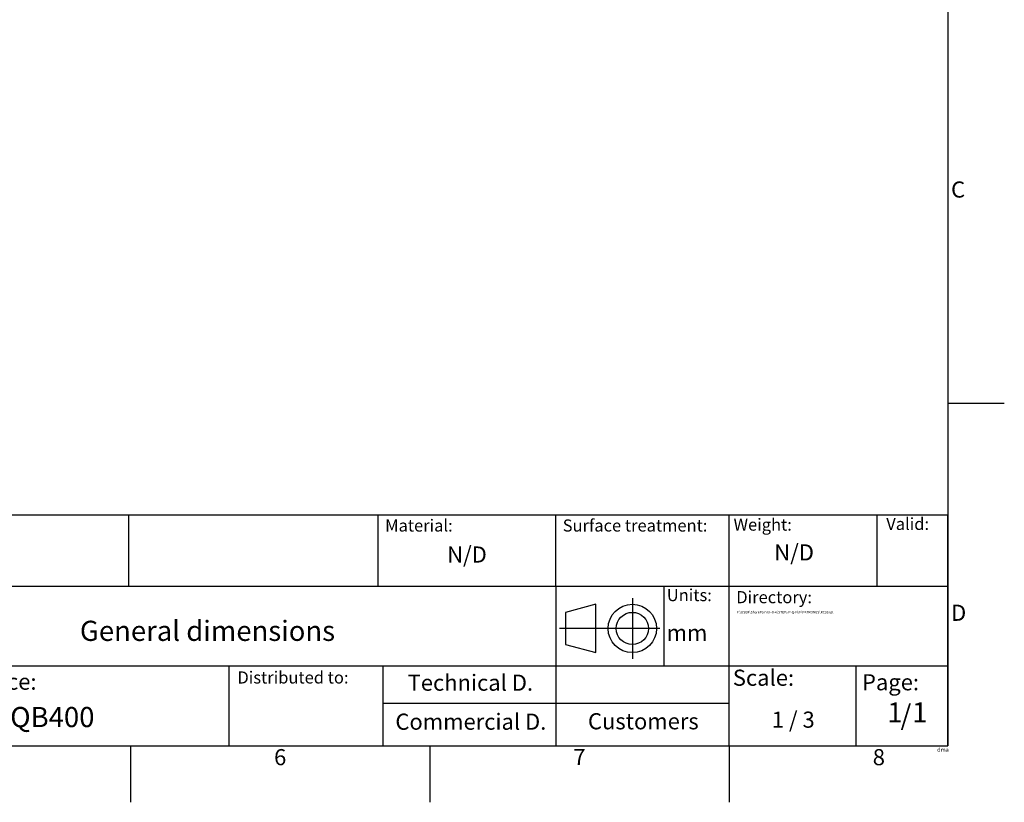
# Model space of a CAD drawing. Units: millimetres. Extents: x 0 to 891, y 0 to 630.
# Drawn here: x 516 to 882, y 9 to 300 of the extents above; entities that cross this region are included whole.
import ezdxf
from ezdxf.enums import TextEntityAlignment as Align

# ---------------------------------------------------------------- set-up
doc = ezdxf.new("R2010")
doc.units = ezdxf.units.MM
doc.header["$LTSCALE"] = 3
doc.layers.add('Geometría del boceto(ISO)', color=7, linetype='Continuous', lineweight=25)
doc.layers.add('Visible Edges(ISO)', color=7, linetype='Continuous', lineweight=25)
doc.layers.add('Symbols(ISO)', color=156, linetype='Continuous', lineweight=18, true_color=0x004080)
doc.styles.add('Current-ISO', font='arial.ttf')
doc.styles.add('Estilo de texto102', font='arial.ttf')
doc.styles.add('Estilo de texto28', font='arial.ttf')
doc.styles.add('Estilo de texto29', font='arial.ttf')
doc.styles.add('Estilo de texto40', font='arial.ttf')
doc.styles.add('Estilo de texto97', font='arial.ttf')
doc.styles.add('Texto normal (ISO)', font='arial.ttf')
doc.styles.add('Texto notas y aclaraciones (ISO)', font='arial.ttf')

# ---------------------------------------------------------------- blocks, each defined once
blk = doc.blocks.new('Marcos MARCO POLYLUX')
at = {"layer": 'Geometría del boceto(ISO)'}
for p, q in [((287, 200), (287, 10)), ((287, 52.5), (294, 52.5)), ((10, 10), (287, 10)), ((185.62, 10), (185.62, 3)), ((222.75, 10), (222.75, 3)), ((259.88, 10), (259.88, 3))]:
    blk.add_line(p, q, dxfattribs=at)
at = {"layer": 'Symbols(ISO)', "color": 156, "true_color": 0x004080, "char_height": 2, "style": 'Texto notas y aclaraciones (ISO)'}
for s, insert, attachment_point in [('C', (287.4, 78.75), 4), ('D', (287.4, 26.25), 4), ('6', (204.19, 9.6), 2), ('7', (241.31, 9.63), 2), ('8', (278.44, 9.6), 2)]:
    blk.add_mtext(s, dxfattribs=dict(at, insert=insert, attachment_point=attachment_point))
blk = doc.blocks.new('Cajetines ISO POLYLUX')
at = {"layer": 'Geometría del boceto(ISO)'}
for p, q in [((221.37, 119.9), (221.37, 100.1)), ((234.77, 119.93), (234.77, 110.02)), ((226.36, 117.66), (222.56, 116.66)), ((226.36, 111.66), (226.36, 117.66)), ((222.56, 116.66), (222.56, 112.66)), ((222.56, 112.66), (226.36, 111.66)), ((180.84, 110), (180.84, 100.1)), ((199.91, 110), (199.91, 100.1)), ((199.91, 105.41), (242.87, 105.41))]:
    blk.add_line(p, q, dxfattribs=at)
for radius in [3, 2]:
    blk.add_circle((230.87, 114.66), radius, dxfattribs=at)
at = {"layer": 'Visible Edges(ISO)'}
for p, q in [((270, 128.73), (77.98, 128.73)), ((168.4, 119.9), (168.4, 128.73)), ((199.35, 119.9), (199.35, 128.73)), ((221.37, 119.9), (221.37, 128.73)), ((242.87, 110), (242.87, 128.73)), ((261.22, 119.9), (261.22, 128.73)), ((270, 100.1), (270, 128.73)), ((77.98, 119.9), (270, 119.9)), ((230.87, 118.41), (230.87, 110.91)), ((234.28, 114.66), (221.82, 114.66)), ((270, 110), (77.98, 110)), ((242.87, 100.1), (242.87, 110)), ((258.63, 100.1), (258.63, 110)), ((77.98, 100.1), (270, 100.1))]:
    blk.add_line(p, q, dxfattribs=at)
at = {"layer": 'Symbols(ISO)', "color": 7}
for s, insert, char_height, width, attachment_point, style in [('\\fArial|b0|i0;\\H1.5000;Material:', (200.21, 128.18), 1.5, 14.5, 1, 'Current-ISO'), ('\\fArial|b0|i0;\\H1.5000;Surface treatment:', (222.23, 128.18), 1.5, 22.521, 1, 'Current-ISO'), ('\\fArial|b0|i0;\\H1.5000;Weight:', (243.42, 128.29), 1.5, 14.5, 1, 'Current-ISO'), ('\\fArial|b0|i0;\\H1.5000;Valid:', (262.36, 128.38), 1.5, 13.4401, 1, 'Current-ISO'), ('\\fArial|b0|i0;N/D', (210.36, 123.83), 2, 19.4886, 5, 'Texto notas y aclaraciones (ISO)'), ('\\fArial|b0|i0;N/D', (250.93, 124.09), 2, 14.3999, 5, 'Texto notas y aclaraciones (ISO)'), ('\\fArial|b0|i0;\\H1.5000;Units:', (235.14, 119.55), 1.5, 13.4401, 1, 'Current-ISO'), ('\\fArial|b0|i0;\\H1.5000;Directory:', (243.76, 119.29), 1.5, 13.4401, 1, 'Current-ISO'), ('\\fArial|b0|i0;\\H2.0000;ERP reference:', (138.43, 109.06), 2, 27.6925, 1, 'Current-ISO'), ('\\fArial|b0|i0;\\H1.5000;Distributed to:', (181.89, 109.33), 1.5, 14.5, 1, 'Current-ISO'), ('\\fArial|b0|i0;\\H2.0000;Scale:', (243.33, 109.55), 2, 13.7547, 1, 'Current-ISO'), ('\\fArial|b0|i0;\\H2.0000;Page:', (259.35, 108.99), 2, 19, 1, 'Current-ISO')]:
    blk.add_mtext(s, dxfattribs=dict(at, insert=insert, char_height=char_height, width=width, attachment_point=attachment_point, style=style))
at = {"layer": 'Symbols(ISO)', "color": 7, "insert": (264.8, 103.92), "char_height": 2.4892, "attachment_point": 5, "style": 'Current-ISO'}
blk.add_mtext('\\fArial|b0|i0;/', dxfattribs=at)
at = {"layer": 'Symbols(ISO)', "color": 156, "true_color": 0x004080, "insert": (268.67, 99.87), "char_height": 0.5, "attachment_point": 1, "style": 'Texto normal (ISO)'}
blk.add_mtext('\\fArial|b0|i0;\\H0.5000;dma', dxfattribs=at)
at = {"layer": 'Symbols(ISO)', "color": 7, "style": 'Estilo de texto29'}
for tag, p in [('Surface_treatment', (232.21, 125.1)), ('D._Fábrica', (231.68, 108.92))]:
    blk.add_attdef(tag, text='', height=2, dxfattribs=at).set_placement(p, align=Align.TOP_CENTER)
at = {"layer": 'Symbols(ISO)', "color": 7}
for tag, height, style, p in [('Valid', 2, 'Estilo de texto29', (265.24, 124.39)), ('Replaces', 2, 'Texto notas y aclaraciones (ISO)', (183.12, 123.32)), ('PROVEEDOR', 1.5, 'Estilo de texto40', (189.74, 104.87))]:
    blk.add_attdef(tag, text='', height=height, dxfattribs=dict(at, style=style)).set_placement(p, align=Align.MIDDLE_CENTER)
for tag, p, height, style in [('NOMBRE_DE_ARCHIVO_Y_RUTA_001', (243.83, 116.53), 0.3, 'Estilo de texto102'), ('Description_001', (162.35, 113.12), 2.5, 'Estilo de texto28'), ('Unidades_001', (235.12, 113.12), 2, 'Texto notas y aclaraciones (ISO)'), ('D._Técnico_001', (203, 106.94), 2, 'Estilo de texto29'), ('ERP_reference_001', (153.71, 102.42), 2.5, 'Estilo de texto28'), ('Sheet_number_001', (262.49, 103), 2.49, 'Estilo de texto97'), ('Number_of_sheets_001', (265.57, 103), 2.5, 'Estilo de texto28'), ('PART_NUMBER_001', (94.06, 102.37), 2.5, 'Estilo de texto28'), ('D._Comercial_001', (201.48, 102.1), 2, 'Estilo de texto29'), ('D._Compras_001', (225.37, 102.15), 2, 'Estilo de texto29'), ('Escala_de_vista_inicial_001', (248.16, 102.35), 2, 'Estilo de texto29')]:
    blk.add_attdef(tag, p, '', height=height, dxfattribs=dict(at, style=style))

msp = doc.modelspace()

# ---------------------------------------------------------------- block references
at = {"xscale": 3, "yscale": 3, "zscale": 3}
msp.add_blockref('Marcos MARCO POLYLUX', (0, 0), dxfattribs=at)
ref = msp.add_blockref('Cajetines ISO POLYLUX', (51, -270.289), dxfattribs=dict(xscale=3, yscale=3, zscale=3))
ref.add_attrib('Sheet_number_001', '1', (838.456, 38.713), dxfattribs={"layer": 'Symbols(ISO)', "color": 7, "height": 7.462, "style": 'Estilo de texto97'})
ref.add_attrib('Number_of_sheets_001', '1', (847.703, 38.718), dxfattribs={"layer": 'Symbols(ISO)', "color": 7, "height": 7.5, "style": 'Estilo de texto28'})
ref.add_attrib('Description_001', 'General dimensions', (538.061, 69.06), dxfattribs={"layer": 'Symbols(ISO)', "color": 7, "height": 7.5, "style": 'Estilo de texto28'})
ref.add_attrib('Unidades_001', 'mm', (756.364, 69.066), dxfattribs={"layer": 'Symbols(ISO)', "color": 7, "height": 6, "style": 'Texto notas y aclaraciones (ISO)'})
ref.add_attrib('NOMBRE_DE_ARCHIVO_Y_RUTA_001', 'F:\\USER\\SharePoint\\I+D+i\\STEPs P-Q-N\\P\\PATRONES\\RC36.ipt', (782.504, 79.303), dxfattribs={"layer": 'Symbols(ISO)', "color": 7, "height": 0.9, "style": 'Estilo de texto102'})
ref.add_attrib('D._Técnico_001', 'Technical D.', (659.993, 50.517), dxfattribs={"layer": 'Symbols(ISO)', "color": 7, "height": 6, "style": 'Estilo de texto29'})
ref.add_attrib('D._Comercial_001', 'Commercial D.', (655.444, 36.005), dxfattribs={"layer": 'Symbols(ISO)', "color": 7, "height": 6, "style": 'Estilo de texto29'})
ref.add_attrib('Escala_de_vista_inicial_001', '1 / 3', (795.494, 36.752), dxfattribs={"layer": 'Symbols(ISO)', "color": 7, "height": 6, "style": 'Estilo de texto29'})
ref.add_attrib('D._Compras_001', 'Customers', (727.097, 36.156), dxfattribs={"layer": 'Symbols(ISO)', "color": 7, "height": 6, "style": 'Estilo de texto29'})
ref.add_attrib('ERP_reference_001', 'QB400', (512.121, 36.973), dxfattribs={"layer": 'Symbols(ISO)', "color": 7, "height": 7.5, "style": 'Estilo de texto28'})

doc.saveas('drawing.dxf')
